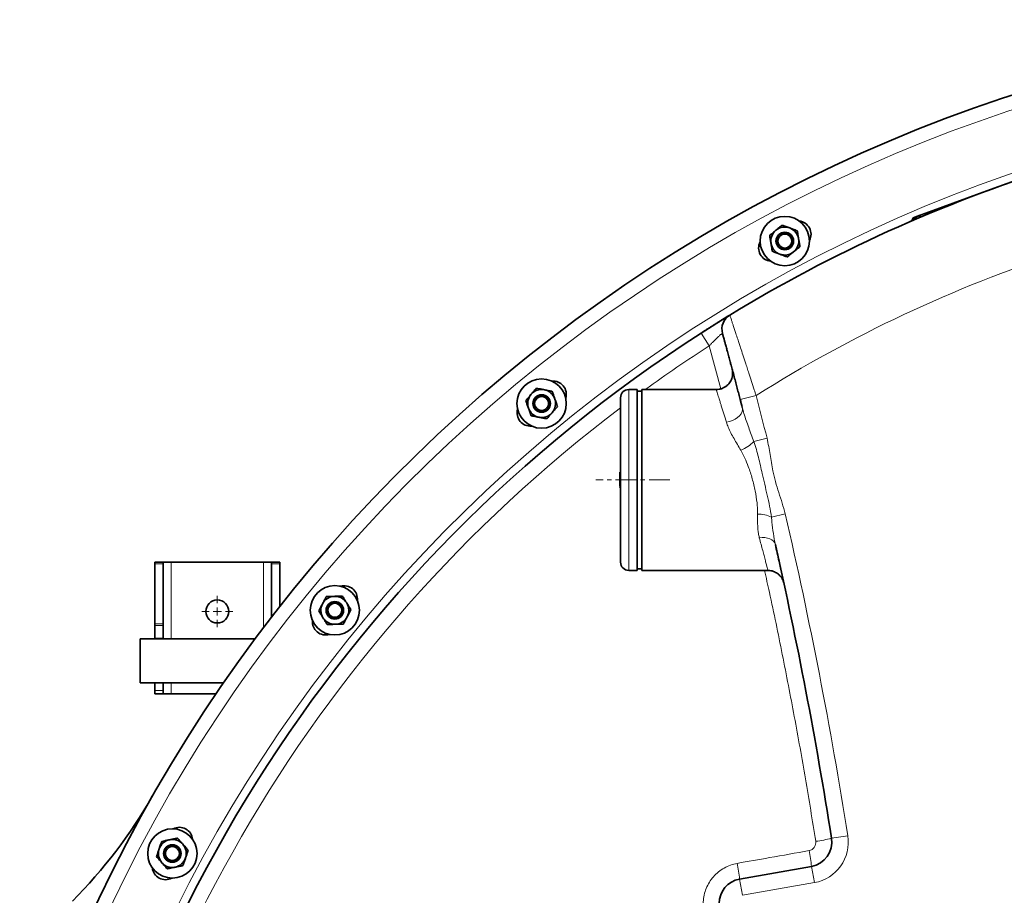
# Model space of a CAD drawing. Units: millimetres. Extents: x 0 to 5708, y 0 to 5123.
# Drawn here: x 795 to 1394, y 1426 to 1959 of the extents above; entities that cross this region are included whole.
import ezdxf

# ---------------------------------------------------------------- set-up
doc = ezdxf.new("R2010")
doc.units = ezdxf.units.MM
doc.linetypes.add('CENTERX2', pattern=[20.32, 12.7, -2.54, 2.54, -2.54])

# ---------------------------------------------------------------- blocks, each defined once
blk = doc.blocks.new('SW_CENTERMARKSYMBOL_5')
at = {"color": 0, "linetype": 'Continuous', "lineweight": 18}
for p, q in [((0, 0.5), (0, 0.95)), ((-0.5, 0), (-0.95, 0)), ((0, 0), (-0.25, 0)), ((0, 0), (0, 0.25)), ((0, 0), (0, -0.25)), ((0, 0), (0.25, 0)), ((0.5, 0), (0.95, 0)), ((0, -0.5), (0, -0.95))]:
    blk.add_line(p, q, dxfattribs=at)

msp = doc.modelspace()

# ---------------------------------------------------------------- linework, layer by layer
at = {"color": 7, "linetype": 'Continuous', "lineweight": 35}
for p, q in [((1422.92, 1868.65), (1385.81, 1855.14)), ((1385.81, 1855.14), (1348.7, 1841.63)), ((1348.7, 1841.63), (1340.82, 1838.76)), ((1338.41, 1837.15), (1338.83, 1838.04)), ((1338.83, 1838.04), (1340.82, 1838.76)), ((1170.81, 1733.51), (1165.81, 1733.51)), ((1170.81, 1733.51), (1170.81, 1623.51)), ((1173.81, 1732.51), (1170.81, 1732.51)), ((1219.02, 1733.51), (1173.81, 1733.51)), ((1173.81, 1733.51), (1173.81, 1623.51)), ((1160.81, 1628.51), (1160.81, 1728.51)), ((1234.25, 1724.83), (1233.57, 1727.43)), ((1160.81, 1683.55), (1160.31, 1683.55)), ((1160.31, 1683.55), (1160.31, 1683.53)), ((1160.81, 1683.36), (1160.31, 1683.36)), ((1160.81, 1678.97), (1160.31, 1678.97)), ((1160.81, 1674.7), (1160.31, 1674.7)), ((1160.81, 1673.93), (1160.31, 1673.93)), ((877.5, 1628.51), (882.5, 1628.51)), ((877.5, 1627.58), (877.5, 1628.51)), ((877.5, 1591), (877.5, 1627.58)), ((882.5, 1628.51), (882.5, 1627.58)), ((887.5, 1628.51), (882.5, 1628.51)), ((882.5, 1627.58), (882.5, 1591)), ((943.5, 1628.51), (887.5, 1628.51)), ((948.5, 1628.51), (943.5, 1628.51)), ((948.5, 1628.51), (953.5, 1628.51)), ((948.5, 1627.58), (948.5, 1628.51)), ((948.5, 1595.02), (948.5, 1627.58)), ((953.5, 1628.51), (953.5, 1627.58)), ((953.5, 1627.58), (953.5, 1601.44)), ((1165.81, 1623.51), (1170.81, 1623.51)), ((1170.81, 1624.51), (1173.81, 1624.51)), ((1173.81, 1623.51), (1250.39, 1623.51)), ((877.5, 1589.93), (877.5, 1591)), ((877.5, 1589.93), (877.5, 1582.01)), ((882.5, 1591), (882.5, 1589.93)), ((882.5, 1589.93), (882.5, 1582.01)), ((938.59, 1581.96), (868.5, 1581.96)), ((868.5, 1581.96), (868.5, 1555.06)), ((882.5, 1582.01), (877.5, 1582.01)), ((877.5, 1581.96), (877.5, 1582.01)), ((882.5, 1581.96), (882.5, 1582.01)), ((868.5, 1555.06), (919.29, 1555.06)), ((877.5, 1555.01), (877.5, 1555.06)), ((877.5, 1555.01), (882.5, 1555.01)), ((877.5, 1555.01), (877.5, 1550.51)), ((882.5, 1555.01), (882.5, 1555.06)), ((882.5, 1555.01), (882.5, 1550.51)), ((877.5, 1548.51), (877.5, 1550.51)), ((882.5, 1548.51), (877.5, 1548.51)), ((882.5, 1550.51), (882.5, 1548.51)), ((887.5, 1548.51), (882.5, 1548.51)), ((914.81, 1548.51), (887.5, 1548.51)), ((1233.21, 1435.7), (1276.98, 1443.43))]:
    msp.add_line(p, q, dxfattribs=at)
at = {"color": 8, "linetype": 'Continuous', "lineweight": 18}
for p, q in [((1340.82, 1838.76), (1340.56, 1838.2)), ((1214.75, 1760.07), (1209.75, 1767.84)), ((1221.71, 1733.93), (1214.75, 1760.07)), ((1165.81, 1733.51), (1165.81, 1623.51)), ((1233.58, 1727.39), (1243.26, 1729.9)), ((1241.92, 1701.86), (1249.9, 1703.85)), ((1252.58, 1655.91), (1260.96, 1657.86)), ((882.5, 1627.58), (877.5, 1627.58)), ((887.5, 1628.51), (887.5, 1581.96)), ((943.5, 1628.51), (943.5, 1588.49)), ((953.5, 1627.58), (948.5, 1627.58)), ((877.5, 1591), (882.5, 1591)), ((882.5, 1589.93), (877.5, 1589.93)), ((887.5, 1555.06), (887.5, 1548.51)), ((877.5, 1550.51), (882.5, 1550.51)), ((1289.18, 1460.54), (1299.06, 1462.1)), ((1276.98, 1443.43), (1278.71, 1433.58)), ((1233.21, 1435.7), (1234.95, 1425.85)), ((1278.71, 1433.58), (1234.95, 1425.85))]:
    msp.add_line(p, q, dxfattribs=at)
at = {"color": 7, "linetype": 'CENTERX2', "lineweight": 18}
msp.add_line((1190.81, 1678.51), (1145.81, 1678.51), dxfattribs=at)
at = {"color": 7, "linetype": 'Continuous', "lineweight": 35, "flags": 128}
msp.add_lwpolyline([(1227.25, 1778.81), (1226.09, 1778.1), (1209.75, 1767.84)], dxfattribs=at)
at = {"color": 8, "linetype": 'Continuous', "lineweight": 18, "flags": 128}
for points in [[(1225.16, 1713.65), (1227.03, 1714.06), (1228.84, 1714.68), (1230.51, 1715.51), (1231.98, 1716.5), (1233.2, 1717.62), (1234.12, 1718.83), (1234.72, 1720.08), (1234.96, 1721.34), (1234.84, 1722.54)], [(1245.22, 1643.37), (1246.97, 1643.5), (1248.67, 1643.42), (1250.25, 1643.14), (1251.68, 1642.67), (1252.9, 1642.01), (1253.87, 1641.19), (1254.57, 1640.23), (1254.98, 1639.18)]]:
    msp.add_lwpolyline(points, dxfattribs=at)
at = {"color": 7, "linetype": 'Continuous', "lineweight": 35}
for centre, radius in [((1260.71, 1823.86), 15), ((1260.71, 1823.86), 5.35), ((1260.71, 1823.86), 5), ((1260.71, 1823.86), 4.25), ((1112.79, 1725.02), 15), ((1112.79, 1725.02), 5.35), ((1112.79, 1725.02), 5), ((1112.79, 1725.02), 4.25), ((986.99, 1599.22), 15), ((915.5, 1598.51), 7), ((986.99, 1599.22), 5.35), ((986.99, 1599.22), 5), ((986.99, 1599.22), 4.25), ((888.16, 1451.3), 15), ((888.16, 1451.3), 5.35), ((888.16, 1451.3), 5), ((888.16, 1451.3), 4.25)]:
    msp.add_circle(centre, radius, dxfattribs=at)
for centre, radius, start, end in [((1688.5, 1023.51), 935, 90, 162.80529), ((1688.5, 1023.51), 885, 107.28608, 121.41222), ((1268.67, 1828.06), 8, 331.58845, 84.09332), ((1335.69, 1838.42), 3, 293.40973, 335), ((1260.71, 1823.86), 8.5, 129.375, 189.375), ((1260.71, 1823.86), 8.5, 69.375, 129.375), ((1260.71, 1823.86), 8.5, 9.375, 69.375), ((1252.79, 1819.57), 8, 152.15668, 264.66155), ((1260.71, 1823.86), 8.5, 189.375, 249.375), ((1260.71, 1823.86), 8.5, 309.375, 9.375), ((1260.71, 1823.86), 8.5, 249.375, 309.375), ((1232.46, 1770.27), 10, 121.41222, 195.41157), ((1688.5, 1023.51), 885, 122.74882, 172.90762), ((1119.77, 1730.69), 8, 342.83845, 95.34332), ((1112.79, 1725.02), 8.5, 78.75, 138.75), ((1112.79, 1725.02), 8.5, 18.75, 78.75), ((1165.81, 1728.51), 5, 90, 180), ((1112.79, 1725.02), 8.5, 138.75, 198.75), ((1112.79, 1725.02), 8.5, 318.75, 18.75), ((-1476.5, 1023.51), 2800, 14.45701, 14.55948), ((1105.86, 1719.27), 8, 163.40668, 275.91155), ((1112.79, 1725.02), 8.5, 198.75, 258.75), ((1112.79, 1725.02), 8.5, 258.75, 318.75), ((-1476.5, 1023.51), 2800, 8.97949, 12.70202), ((1165.81, 1628.51), 5, 180, 270), ((992.74, 1606.15), 8, 354.08845, 106.59332), ((986.99, 1599.22), 8.5, 91.875, 151.875), ((986.99, 1599.22), 8.5, 31.875, 91.875), ((986.99, 1599.22), 8.5, 151.875, 211.875), ((986.99, 1599.22), 8.5, 331.875, 31.875), ((986.99, 1599.22), 8.5, 211.875, 271.875), ((986.99, 1599.22), 8.5, 271.875, 331.875), ((981.32, 1592.24), 8, 174.65668, 287.16155), ((615.23, 1634.5), 300, 315, 330.34808), ((892.44, 1459.22), 8, 5.33845, 117.84332), ((888.16, 1451.3), 8.5, 101.25, 161.25), ((888.16, 1451.3), 8.5, 41.25, 101.25), ((888.16, 1451.3), 8.5, 341.25, 41.25), ((1274.37, 1458.2), 15, 280.01102, 8.97949), ((888.16, 1451.3), 8.5, 161.25, 221.25), ((888.16, 1451.3), 8.5, 221.25, 281.25), ((888.16, 1451.3), 8.5, 281.25, 341.25), ((883.95, 1443.35), 8, 185.90668, 298.41155), ((1235.81, 1420.93), 15, 100.01102, 180)]:
    msp.add_arc(centre, radius, start, end, dxfattribs=at)
at = {"color": 8, "linetype": 'Continuous', "lineweight": 18}
for centre, radius, start, end in [((1688.5, 1023.51), 926.5, 90, 162.65341), ((1688.5, 1023.51), 890, 99.74739, 173.54865), ((1689.23, 1021.52), 888, 112.54907, 113.11896), ((1351.53, 1842.68), 3.02, 200.22669, 217.09946), ((1342.91, 1839.08), 2.51, 200.37092, 220.78081), ((1688.5, 1023.51), 835, 108.14225, 122.22314), ((1688.5, 1023.51), 875.75, 122.74882, 125.83273), ((-1476.5, 1023.51), 2810, 14.01121, 14.55948), ((1688.5, 1023.51), 875.75, 127.05273, 172.90762), ((1224.43, 1719.64), 24.94, 292.43525, 314.53391), ((1244.65, 1639.71), 18.04, 63.90758, 91.4245), ((-1476.5, 1023.51), 2810, 8.97949, 13.04671), ((1274.37, 1458.2), 25, 280.01102, 8.97949), ((1268.49, 1544.13), 86.12, 277.3701, 283.90122), ((1151.17, 1428.66), 126.67, 6.69193, 11.08908), ((1129.15, 1424.77), 104.63, 5.99762, 11.31184)]:
    msp.add_arc(centre, radius, start, end, dxfattribs=at)
at = {"color": 7, "linetype": 'Continuous', "lineweight": 35}
for points, knots in [([(1255.32, 1830.43), (1255.36, 1830.47), (1255.66, 1830.71), (1256.14, 1831.1), (1256.81, 1831.65), (1257.48, 1832.2), (1258.2, 1832.8), (1258.75, 1833.24), (1259.05, 1833.49), (1259.11, 1833.54)], [0, 0, 0, 0, 0.038406, 0.230631, 0.373816, 0.564745, 0.755659, 0.950835, 1, 1, 1, 1]), ([(1259.11, 1833.54), (1259.48, 1833.4), (1260.22, 1833.12), (1261.36, 1832.69), (1262.52, 1832.25), (1263.31, 1831.96), (1263.7, 1831.81)], [0, 0, 0, 0, 0.247269, 0.495363, 0.746874, 1, 1, 1, 1]), ([(1251.52, 1827.31), (1251.78, 1827.53), (1252.18, 1827.85), (1252.73, 1828.3), (1253.17, 1828.66), (1253.75, 1829.14), (1254.34, 1829.62), (1254.9, 1830.08), (1255.18, 1830.31), (1255.32, 1830.43)], [0, 0, 0, 0, 0.209423, 0.322602, 0.435872, 0.560409, 0.783038, 0.893015, 1, 1, 1, 1]), ([(1252.32, 1822.47), (1252.3, 1822.59), (1252.22, 1823.08), (1252.08, 1823.95), (1251.89, 1825.07), (1251.71, 1826.2), (1251.58, 1826.94), (1251.52, 1827.31)], [0, 0, 0, 0, 0.070054, 0.299811, 0.53083, 0.765025, 1, 1, 1, 1]), ([(1263.7, 1831.81), (1263.81, 1831.77), (1264.28, 1831.59), (1265.13, 1831.27), (1266.1, 1830.91), (1267.17, 1830.51), (1267.85, 1830.25), (1268.29, 1830.08)], [0, 0, 0, 0, 0.070055, 0.299693, 0.54856, 0.7018, 1, 1, 1, 1]), ([(1268.29, 1830.08), (1268.35, 1829.73), (1268.47, 1829.02), (1268.65, 1827.94), (1268.86, 1826.69), (1269, 1825.78), (1269.09, 1825.24)], [0, 0, 0, 0, 0.2246009, 0.4481291, 0.6698843, 1, 1, 1, 1]), ([(1253.12, 1817.63), (1253.05, 1818.04), (1252.88, 1819.11), (1252.65, 1820.49), (1252.45, 1821.7), (1252.36, 1822.22), (1252.32, 1822.47)], [0, 0, 0, 0, 0.257547, 0.680782, 0.849333, 1, 1, 1, 1]), ([(1269.09, 1825.24), (1269.11, 1825.12), (1269.17, 1824.8), (1269.29, 1824.06), (1269.46, 1822.99), (1269.68, 1821.7), (1269.82, 1820.83), (1269.89, 1820.4)], [0, 0, 0, 0, 0.070055, 0.196664, 0.454999, 0.723666, 1, 1, 1, 1]), ([(1257.71, 1815.9), (1257.6, 1815.94), (1257.29, 1816.06), (1256.56, 1816.33), (1255.54, 1816.72), (1254.32, 1817.18), (1253.52, 1817.48), (1253.12, 1817.63)], [0, 0, 0, 0, 0.070055, 0.202287, 0.467433, 0.733416, 1, 1, 1, 1]), ([(1262.31, 1814.17), (1261.65, 1814.42), (1260.72, 1814.77), (1259.47, 1815.24), (1258.6, 1815.57), (1258.01, 1815.79), (1257.71, 1815.9)], [0, 0, 0, 0, 0.433812, 0.620957, 0.810117, 1, 1, 1, 1]), ([(1266.1, 1817.28), (1266.04, 1817.23), (1265.85, 1817.08), (1265.53, 1816.82), (1265.16, 1816.51), (1264.78, 1816.2), (1264.41, 1815.9), (1264.03, 1815.59), (1263.59, 1815.23), (1263.08, 1814.81), (1262.63, 1814.44), (1262.37, 1814.22), (1262.31, 1814.17)], [0, 0, 0, 0, 0.04891, 0.146794, 0.244678, 0.342557, 0.440852, 0.538303, 0.63807, 0.790577, 0.947626, 1, 1, 1, 1]), ([(1269.89, 1820.4), (1269.42, 1820.01), (1268.7, 1819.42), (1267.73, 1818.62), (1266.94, 1817.97), (1266.4, 1817.53), (1266.1, 1817.28)], [0, 0, 0, 0, 0.382765, 0.57575, 0.769363, 1, 1, 1, 1]), ([(1227.25, 1778.81), (1227.23, 1778.8), (1227.2, 1778.78), (1226.96, 1778.63), (1226.57, 1778.39), (1225.92, 1778), (1225.06, 1777.47), (1223.97, 1776.8), (1222.71, 1776.02), (1221.25, 1775.11), (1219.61, 1774.09), (1218.3, 1773.27), (1217.06, 1772.49), (1215.94, 1771.79), (1214.79, 1771.06), (1213.66, 1770.34), (1212.51, 1769.61), (1211.15, 1768.74), (1210.29, 1768.18), (1209.75, 1767.84)], [0, 0, 0, 0, 0.05718, 0.115017, 0.183407, 0.234725, 0.324169, 0.395767, 0.449493, 0.543306, 0.617904, 0.673881, 0.711224, 0.771585, 0.808966, 0.846404, 0.902521, 0.939956, 1, 1, 1, 1]), ([(1233.58, 1727.39), (1233.28, 1728.54), (1232.68, 1730.85), (1231.78, 1734.29), (1230.87, 1737.76), (1229.9, 1741.43), (1228.95, 1744.98), (1228.14, 1748.05), (1227.39, 1750.81), (1226.63, 1753.63), (1225.88, 1756.42), (1225.26, 1758.68), (1224.73, 1760.63), (1224.22, 1762.5), (1223.76, 1764.17), (1223.43, 1765.39), (1223.18, 1766.31), (1222.9, 1767.32), (1222.85, 1767.5), (1222.82, 1767.61)], [0, 0, 0, 0, 0.055781, 0.111563, 0.167345, 0.227102, 0.296859, 0.352687, 0.39458, 0.454659, 0.522553, 0.57689, 0.617666, 0.676257, 0.741342, 0.793431, 0.832519, 0.888603, 1, 1, 1, 1]), ([(1228.75, 1745.7), (1228.77, 1745.63), (1228.82, 1745.39), (1228.92, 1744.79), (1229.02, 1743.8), (1228.98, 1742.48), (1228.72, 1741.02), (1228.24, 1739.59), (1227.53, 1738.22), (1226.6, 1736.95), (1225.44, 1735.81), (1224.08, 1734.85), (1222.52, 1734.09), (1220.83, 1733.65), (1219.62, 1733.47), (1219.03, 1733.51), (1219.02, 1733.51)], [0, 0, 0, 0, 0.012873, 0.040735, 0.102353, 0.178907, 0.26264, 0.349445, 0.431805, 0.52022, 0.611543, 0.704523, 0.798387, 0.901213, 0.997822, 1, 1, 1, 1]), ([(1106.4, 1730.62), (1106.47, 1730.71), (1106.69, 1730.96), (1107.19, 1731.52), (1107.9, 1732.34), (1108.77, 1733.32), (1109.34, 1733.98), (1109.63, 1734.31)], [0, 0, 0, 0, 0.070055, 0.196664, 0.454999, 0.723666, 1, 1, 1, 1]), ([(1109.63, 1734.31), (1110.24, 1734.19), (1111.14, 1734.01), (1112.38, 1733.77), (1113.38, 1733.57), (1114.07, 1733.43), (1114.45, 1733.36)], [0, 0, 0, 0, 0.382765, 0.57575, 0.769363, 1, 1, 1, 1]), ([(1114.45, 1733.36), (1114.53, 1733.34), (1114.77, 1733.29), (1115.16, 1733.21), (1115.64, 1733.12), (1116.12, 1733.02), (1116.59, 1732.93), (1117.07, 1732.83), (1117.63, 1732.72), (1118.28, 1732.59), (1118.85, 1732.48), (1119.18, 1732.41), (1119.26, 1732.4)], [0, 0, 0, 0, 0.0489104, 0.1467944, 0.2446782, 0.3425568, 0.440852, 0.5383033, 0.6380703, 0.7905774, 0.9476261, 1, 1, 1, 1]), ([(1119.26, 1732.4), (1119.48, 1731.74), (1119.8, 1730.79), (1120.23, 1729.53), (1120.53, 1728.65), (1120.74, 1728.05), (1120.84, 1727.75)], [0, 0, 0, 0, 0.433812, 0.620957, 0.810117, 1, 1, 1, 1]), ([(1103.16, 1726.93), (1103.4, 1727.2), (1103.87, 1727.74), (1104.59, 1728.56), (1105.43, 1729.52), (1106.04, 1730.21), (1106.4, 1730.62)], [0, 0, 0, 0, 0.224601, 0.448129, 0.669884, 1, 1, 1, 1]), ([(1104.74, 1722.29), (1104.7, 1722.4), (1104.54, 1722.87), (1104.25, 1723.73), (1103.92, 1724.71), (1103.55, 1725.8), (1103.32, 1726.48), (1103.16, 1726.93)], [0, 0, 0, 0, 0.070055, 0.299693, 0.54856, 0.7018, 1, 1, 1, 1]), ([(1120.84, 1727.75), (1120.87, 1727.64), (1120.98, 1727.32), (1121.23, 1726.59), (1121.58, 1725.55), (1122, 1724.32), (1122.28, 1723.51), (1122.41, 1723.1)], [0, 0, 0, 0, 0.070055, 0.202287, 0.467433, 0.733416, 1, 1, 1, 1]), ([(1106.32, 1717.64), (1106.19, 1718.01), (1105.93, 1718.77), (1105.54, 1719.92), (1105.14, 1721.09), (1104.87, 1721.89), (1104.74, 1722.29)], [0, 0, 0, 0, 0.247269, 0.495363, 0.746874, 1, 1, 1, 1]), ([(1119.18, 1719.41), (1119.1, 1719.33), (1118.77, 1718.95), (1118.19, 1718.29), (1117.44, 1717.43), (1116.69, 1716.57), (1116.19, 1716.01), (1115.94, 1715.72)], [0, 0, 0, 0, 0.070054, 0.299811, 0.53083, 0.765025, 1, 1, 1, 1]), ([(1122.41, 1723.1), (1122.14, 1722.79), (1121.42, 1721.97), (1120.5, 1720.92), (1119.69, 1720), (1119.34, 1719.6), (1119.18, 1719.41)], [0, 0, 0, 0, 0.257547, 0.680782, 0.849333, 1, 1, 1, 1]), ([(1111.13, 1716.68), (1111.07, 1716.69), (1110.69, 1716.77), (1110.08, 1716.89), (1109.23, 1717.06), (1108.38, 1717.23), (1107.46, 1717.41), (1106.78, 1717.55), (1106.39, 1717.62), (1106.32, 1717.64)], [0, 0, 0, 0, 0.038406, 0.230631, 0.373816, 0.564745, 0.755659, 0.950835, 1, 1, 1, 1]), ([(1115.94, 1715.72), (1115.61, 1715.79), (1115.11, 1715.89), (1114.41, 1716.03), (1113.85, 1716.14), (1113.11, 1716.29), (1112.37, 1716.43), (1111.66, 1716.58), (1111.3, 1716.65), (1111.13, 1716.68)], [0, 0, 0, 0, 0.209423, 0.322602, 0.435872, 0.560409, 0.783038, 0.893015, 1, 1, 1, 1]), ([(1160.31, 1683.36), (1160.31, 1683.21), (1160.31, 1682.91), (1160.31, 1681.78), (1160.31, 1680.38), (1160.31, 1679.44), (1160.31, 1678.97)], [0, 0, 0, 0, 0.280253, 0.559523, 0.779592, 1, 1, 1, 1]), ([(1160.31, 1678.97), (1160.31, 1678.38), (1160.31, 1677.19), (1160.31, 1675.74), (1160.31, 1674.87), (1160.31, 1674.76), (1160.31, 1674.7)], [0, 0, 0, 0, 0.280184, 0.559855, 0.78, 1, 1, 1, 1]), ([(1160.31, 1674.35), (1160.31, 1674.24), (1160.31, 1673.97), (1160.31, 1673.95), (1160.31, 1673.93)], [0, 0, 0, 0, 0.410698, 1, 1, 1, 1]), ([(1260.16, 1615.69), (1260.16, 1615.72), (1260.14, 1615.79), (1259.91, 1616.87), (1259.51, 1618.72), (1258.92, 1621.42), (1258.16, 1624.88), (1257.23, 1629.09), (1256.18, 1633.82), (1255.37, 1637.41), (1254.99, 1639.12)], [0, 0, 0, 0, 0.10343, 0.2305, 0.357156, 0.486815, 0.616916, 0.746589, 0.879635, 1, 1, 1, 1]), ([(1250.4, 1623.49), (1250.49, 1623.5), (1251.14, 1623.54), (1252.3, 1623.36), (1253.8, 1622.96), (1255.14, 1622.35), (1256.32, 1621.61), (1257.33, 1620.77), (1258.15, 1619.87), (1258.81, 1618.97), (1259.31, 1618.1), (1259.66, 1617.32), (1259.9, 1616.66), (1260.03, 1616.24), (1260.07, 1616.05), (1260.08, 1616.03)], [0, 0, 0, 0, 0.022206, 0.146603, 0.264421, 0.376119, 0.481776, 0.58117, 0.673799, 0.758853, 0.835165, 0.901169, 0.954937, 0.994424, 1, 1, 1, 1]), ([(979.5, 1603.23), (979.53, 1603.29), (979.71, 1603.62), (980, 1604.17), (980.41, 1604.94), (980.82, 1605.7), (981.26, 1606.53), (981.59, 1607.15), (981.77, 1607.49), (981.81, 1607.56)], [0, 0, 0, 0, 0.038406, 0.230631, 0.373816, 0.564745, 0.755659, 0.950835, 1, 1, 1, 1]), ([(981.81, 1607.56), (982.21, 1607.57), (983, 1607.6), (984.22, 1607.64), (985.46, 1607.68), (986.29, 1607.71), (986.71, 1607.72)], [0, 0, 0, 0, 0.2472686, 0.4953626, 0.746874, 1, 1, 1, 1]), ([(986.71, 1607.72), (986.83, 1607.72), (987.33, 1607.74), (988.24, 1607.77), (989.28, 1607.8), (990.42, 1607.84), (991.14, 1607.86), (991.62, 1607.88)], [0, 0, 0, 0, 0.070055, 0.299693, 0.54856, 0.7018, 1, 1, 1, 1]), ([(991.62, 1607.88), (991.81, 1607.57), (992.19, 1606.96), (992.76, 1606.04), (993.44, 1604.96), (993.92, 1604.18), (994.21, 1603.71)], [0, 0, 0, 0, 0.224601, 0.448129, 0.669884, 1, 1, 1, 1]), ([(977.18, 1598.9), (977.34, 1599.2), (977.58, 1599.65), (977.92, 1600.28), (978.19, 1600.78), (978.54, 1601.45), (978.9, 1602.11), (979.24, 1602.76), (979.41, 1603.07), (979.5, 1603.23)], [0, 0, 0, 0, 0.209423, 0.322602, 0.435872, 0.560409, 0.783038, 0.893015, 1, 1, 1, 1]), ([(994.21, 1603.71), (994.27, 1603.61), (994.45, 1603.34), (994.84, 1602.69), (995.41, 1601.78), (996.11, 1600.66), (996.57, 1599.92), (996.8, 1599.54)], [0, 0, 0, 0, 0.070055, 0.196664, 0.454999, 0.723666, 1, 1, 1, 1]), ([(996.8, 1599.54), (996.51, 1599), (996.08, 1598.19), (995.48, 1597.07), (995, 1596.18), (994.67, 1595.55), (994.49, 1595.22)], [0, 0, 0, 0, 0.382765, 0.57575, 0.769363, 1, 1, 1, 1]), ([(979.77, 1594.73), (979.71, 1594.83), (979.45, 1595.26), (978.99, 1596), (978.38, 1596.98), (977.78, 1597.94), (977.38, 1598.58), (977.18, 1598.9)], [0, 0, 0, 0, 0.070054, 0.299811, 0.53083, 0.765025, 1, 1, 1, 1]), ([(982.37, 1590.57), (982.15, 1590.92), (981.57, 1591.84), (980.84, 1593.03), (980.19, 1594.07), (979.91, 1594.52), (979.77, 1594.73)], [0, 0, 0, 0, 0.257547, 0.680782, 0.849333, 1, 1, 1, 1]), ([(994.49, 1595.22), (994.45, 1595.14), (994.34, 1594.93), (994.14, 1594.57), (993.92, 1594.14), (993.69, 1593.71), (993.46, 1593.29), (993.23, 1592.86), (992.96, 1592.36), (992.65, 1591.77), (992.37, 1591.26), (992.22, 1590.96), (992.18, 1590.89)], [0, 0, 0, 0, 0.0489104, 0.1467944, 0.2446782, 0.3425568, 0.440852, 0.5383033, 0.6380703, 0.7905774, 0.9476261, 1, 1, 1, 1]), ([(987.27, 1590.73), (987.15, 1590.72), (986.82, 1590.71), (986.04, 1590.69), (984.95, 1590.65), (983.65, 1590.61), (982.79, 1590.58), (982.37, 1590.57)], [0, 0, 0, 0, 0.070055, 0.202287, 0.467433, 0.733416, 1, 1, 1, 1]), ([(992.18, 1590.89), (991.48, 1590.87), (990.48, 1590.83), (989.15, 1590.79), (988.22, 1590.76), (987.59, 1590.74), (987.27, 1590.73)], [0, 0, 0, 0, 0.433812, 0.620957, 0.810117, 1, 1, 1, 1]), ([(880.11, 1454.04), (880.14, 1454.15), (880.25, 1454.46), (880.49, 1455.17), (880.84, 1456.19), (881.26, 1457.44), (881.54, 1458.26), (881.69, 1458.68)], [0, 0, 0, 0, 0.070055, 0.196664, 0.454999, 0.723666, 1, 1, 1, 1]), ([(881.69, 1458.68), (882.29, 1458.8), (883.19, 1458.98), (884.43, 1459.23), (885.43, 1459.43), (886.12, 1459.57), (886.5, 1459.64)], [0, 0, 0, 0, 0.382765, 0.57575, 0.769363, 1, 1, 1, 1]), ([(886.5, 1459.64), (886.58, 1459.66), (886.82, 1459.7), (887.22, 1459.78), (887.69, 1459.88), (888.17, 1459.97), (888.64, 1460.07), (889.12, 1460.16), (889.68, 1460.27), (890.33, 1460.4), (890.9, 1460.52), (891.23, 1460.58), (891.31, 1460.6)], [0, 0, 0, 0, 0.04891, 0.146794, 0.244678, 0.342557, 0.440852, 0.538303, 0.63807, 0.790577, 0.947626, 1, 1, 1, 1]), ([(891.31, 1460.6), (891.77, 1460.07), (892.43, 1459.32), (893.31, 1458.32), (893.92, 1457.62), (894.34, 1457.15), (894.55, 1456.91)], [0, 0, 0, 0, 0.433812, 0.620957, 0.810117, 1, 1, 1, 1]), ([(894.55, 1456.91), (894.62, 1456.82), (894.85, 1456.57), (895.36, 1455.99), (896.08, 1455.16), (896.94, 1454.18), (897.5, 1453.54), (897.78, 1453.22)], [0, 0, 0, 0, 0.070055, 0.202287, 0.467433, 0.733416, 1, 1, 1, 1]), ([(878.53, 1449.39), (878.65, 1449.73), (878.88, 1450.41), (879.23, 1451.44), (879.64, 1452.65), (879.93, 1453.52), (880.11, 1454.04)], [0, 0, 0, 0, 0.224601, 0.448129, 0.669884, 1, 1, 1, 1]), ([(897.78, 1453.22), (897.65, 1452.83), (897.3, 1451.8), (896.85, 1450.47), (896.46, 1449.31), (896.29, 1448.81), (896.21, 1448.57)], [0, 0, 0, 0, 0.2575473, 0.6807823, 0.8493334, 1, 1, 1, 1]), ([(881.77, 1445.7), (881.69, 1445.79), (881.36, 1446.16), (880.76, 1446.85), (880.08, 1447.63), (879.32, 1448.49), (878.85, 1449.03), (878.53, 1449.39)], [0, 0, 0, 0, 0.070055, 0.299693, 0.54856, 0.7018, 1, 1, 1, 1]), ([(885, 1442.01), (884.74, 1442.31), (884.22, 1442.9), (883.41, 1443.82), (882.6, 1444.75), (882.04, 1445.38), (881.77, 1445.7)], [0, 0, 0, 0, 0.247269, 0.495363, 0.746874, 1, 1, 1, 1]), ([(894.63, 1443.92), (894.3, 1443.86), (893.79, 1443.76), (893.1, 1443.62), (892.54, 1443.51), (891.8, 1443.36), (891.06, 1443.21), (890.34, 1443.07), (889.99, 1443), (889.81, 1442.97)], [0, 0, 0, 0, 0.209423, 0.322602, 0.435872, 0.560409, 0.783038, 0.893015, 1, 1, 1, 1]), ([(896.21, 1448.57), (896.17, 1448.46), (896.01, 1447.99), (895.72, 1447.16), (895.36, 1446.07), (894.99, 1444.99), (894.75, 1444.28), (894.63, 1443.92)], [0, 0, 0, 0, 0.070054, 0.299811, 0.53083, 0.765025, 1, 1, 1, 1]), ([(889.81, 1442.97), (889.75, 1442.96), (889.38, 1442.88), (888.77, 1442.76), (887.91, 1442.59), (887.07, 1442.42), (886.15, 1442.24), (885.46, 1442.1), (885.08, 1442.03), (885, 1442.01)], [0, 0, 0, 0, 0.038406, 0.230631, 0.373816, 0.564745, 0.755659, 0.950835, 1, 1, 1, 1])]:
    msp.add_open_spline(points, degree=3, knots=knots, dxfattribs=at)
at = {"color": 8, "linetype": 'Continuous', "lineweight": 18}
for points, knots in [([(1338.41, 1837.15), (1338.41, 1837.13), (1338.36, 1837.02), (1338.34, 1836.91), (1338.49, 1836.9), (1338.64, 1836.94), (1338.82, 1837.02), (1339.11, 1837.18), (1339.39, 1837.37), (1339.91, 1837.72), (1340.27, 1837.99), (1340.56, 1838.2)], [0, 0, 0, 0, 0.040834, 0.26563, 0.354582, 0.408591, 0.489429, 0.545778, 0.671879, 0.732547, 1, 1, 1, 1]), ([(1227.25, 1778.81), (1227.26, 1778.75), (1227.29, 1778.66), (1227.51, 1778.01), (1227.79, 1777.17), (1228.22, 1775.87), (1228.73, 1774.32), (1229.39, 1772.32), (1230.11, 1770.16), (1231.02, 1767.4), (1231.95, 1764.57), (1232.92, 1761.61), (1233.95, 1758.49), (1235.22, 1754.61), (1236.58, 1750.45), (1237.79, 1746.74), (1239.02, 1742.96), (1240.48, 1738.5), (1241.97, 1733.91), (1242.9, 1731.03), (1243.26, 1729.9)], [0, 0, 0, 0, 0.069849, 0.112157, 0.169338, 0.216768, 0.277508, 0.325486, 0.384924, 0.434227, 0.503339, 0.547398, 0.590788, 0.659648, 0.729302, 0.774327, 0.81753, 0.886075, 0.955366, 1, 1, 1, 1]), ([(1214.75, 1760.07), (1214.98, 1760.3), (1215.42, 1760.78), (1216.09, 1761.49), (1216.77, 1762.21), (1217.43, 1762.89), (1218.15, 1763.61), (1218.76, 1764.22), (1219.36, 1764.8), (1219.87, 1765.28), (1220.44, 1765.82), (1220.9, 1766.23), (1221.33, 1766.61), (1221.73, 1766.95), (1222.1, 1767.24), (1222.42, 1767.48), (1222.64, 1767.61), (1222.78, 1767.66), (1222.8, 1767.63), (1222.82, 1767.61)], [0, 0, 0, 0, 0.059374, 0.118749, 0.178128, 0.240955, 0.297925, 0.373854, 0.411867, 0.473063, 0.52562, 0.59566, 0.630732, 0.687919, 0.761615, 0.810787, 0.889098, 0.944167, 1, 1, 1, 1]), ([(1225.16, 1713.65), (1224.63, 1715.38), (1223.81, 1718.05), (1222.81, 1721.29), (1222.1, 1723.58), (1221.41, 1725.82), (1220.58, 1728.46), (1219.85, 1730.79), (1219.32, 1732.5), (1219.03, 1733.39), (1219.02, 1733.43), (1219.02, 1733.45)], [0, 0, 0, 0, 0.145508, 0.225511, 0.31049, 0.383847, 0.481488, 0.652838, 0.766676, 0.900333, 1, 1, 1, 1]), ([(1234.84, 1722.54), (1235.17, 1721.33), (1236.28, 1717.34), (1238.72, 1710.46), (1240.85, 1704.73), (1241.92, 1701.86)], [0, 0, 0, 0, 0.177657, 0.587033, 1, 1, 1, 1]), ([(1233.95, 1696.58), (1232.54, 1698.95), (1230.4, 1702.53), (1227.88, 1707.16), (1226.25, 1710.51), (1225.51, 1712.65), (1225.16, 1713.65)], [0, 0, 0, 0, 0.4028805, 0.6080608, 0.814961, 1, 1, 1, 1]), ([(1241.92, 1701.86), (1242.44, 1700.28), (1243.46, 1697.13), (1245.11, 1690.68), (1246.74, 1683.57), (1248.52, 1675.88), (1250.04, 1669.25), (1251.56, 1662.62), (1252.24, 1658.15), (1252.58, 1655.91)], [0, 0, 0, 0, 0.105609, 0.211254, 0.423847, 0.567021, 0.710194, 0.855128, 1, 1, 1, 1]), ([(1249.9, 1703.85), (1250.26, 1702.22), (1250.99, 1698.96), (1252.02, 1692.35), (1253.11, 1685.14), (1254.97, 1677.46), (1256.97, 1670.93), (1259.21, 1664.47), (1260.38, 1660.06), (1260.96, 1657.86)], [0, 0, 0, 0, 0.105707, 0.211473, 0.423168, 0.567189, 0.711271, 0.855706, 1, 1, 1, 1]), ([(1244.2, 1657.75), (1244.19, 1658.87), (1244.17, 1661.12), (1243.73, 1665.79), (1242.78, 1671.88), (1240.99, 1679.35), (1238.82, 1686.03), (1236.5, 1691.83), (1234.8, 1694.99), (1233.95, 1696.58)], [0, 0, 0, 0, 0.087009, 0.174768, 0.35463, 0.540162, 0.73015, 0.864246, 1, 1, 1, 1]), ([(1245.22, 1643.37), (1245.02, 1644.25), (1244.61, 1646.03), (1244.2, 1649.9), (1244.13, 1653.83), (1244.18, 1656.88), (1244.2, 1657.75)], [0, 0, 0, 0, 0.204338, 0.410484, 0.83278, 1, 1, 1, 1]), ([(1252.58, 1655.91), (1252.69, 1654.92), (1253.04, 1651.57), (1253.67, 1645.9), (1254.54, 1641.42), (1254.98, 1639.18)], [0, 0, 0, 0, 0.173867, 0.585355, 1, 1, 1, 1]), ([(1250.39, 1623.55), (1250.4, 1623.54), (1250.41, 1623.47), (1250.31, 1623.86), (1250.05, 1624.88), (1249.54, 1626.86), (1248.92, 1629.26), (1248.14, 1632.28), (1247.26, 1635.65), (1246.31, 1639.27), (1245.58, 1642.01), (1245.22, 1643.37)], [0, 0, 0, 0, 0.021734, 0.117131, 0.284451, 0.395496, 0.529606, 0.658882, 0.770103, 0.886308, 1, 1, 1, 1]), ([(1279.54, 1458.73), (1277.49, 1471.39), (1273.4, 1496.73), (1266.59, 1534.62), (1259.26, 1572.42), (1253.19, 1602.06), (1249.39, 1619.05), (1248.39, 1623.51)], [0, 0, 0, 0, 0.2294015, 0.4588529, 0.6884548, 0.9181073, 1, 1, 1, 1]), ([(1275.47, 1453.03), (1276.02, 1453.18), (1277.1, 1453.48), (1278.43, 1454.59), (1279.32, 1456.04), (1279.66, 1457.49), (1279.57, 1458.39), (1279.54, 1458.73)], [0, 0, 0, 0, 0.217078, 0.43419, 0.651248, 0.868276, 1, 1, 1, 1]), ([(1231.75, 1445.29), (1238.31, 1446.45), (1252.89, 1449.03), (1267.46, 1451.61), (1275.47, 1453.03)], [0, 0, 0, 0, 0.450294, 1, 1, 1, 1]), ([(1211.11, 1420.69), (1211.11, 1421.08), (1211.14, 1422.88), (1211.58, 1426.06), (1212.82, 1430.1), (1214.74, 1433.87), (1217.25, 1437.27), (1220.3, 1440.19), (1223.8, 1442.56), (1227.64, 1444.35), (1230.38, 1444.98), (1231.75, 1445.29)], [0, 0, 0, 0, 0.033946, 0.154673, 0.2754, 0.396149, 0.516897, 0.637684, 0.75847, 0.879235, 1, 1, 1, 1])]:
    msp.add_open_spline(points, degree=3, knots=knots, dxfattribs=at)

# ---------------------------------------------------------------- block references
at = {"color": 7, "linetype": 'Continuous', "lineweight": 0, "xscale": 10, "yscale": 10, "zscale": 10}
msp.add_blockref('SW_CENTERMARKSYMBOL_5', (915.5, 1598.51), dxfattribs=at)

doc.saveas('drawing.dxf')
